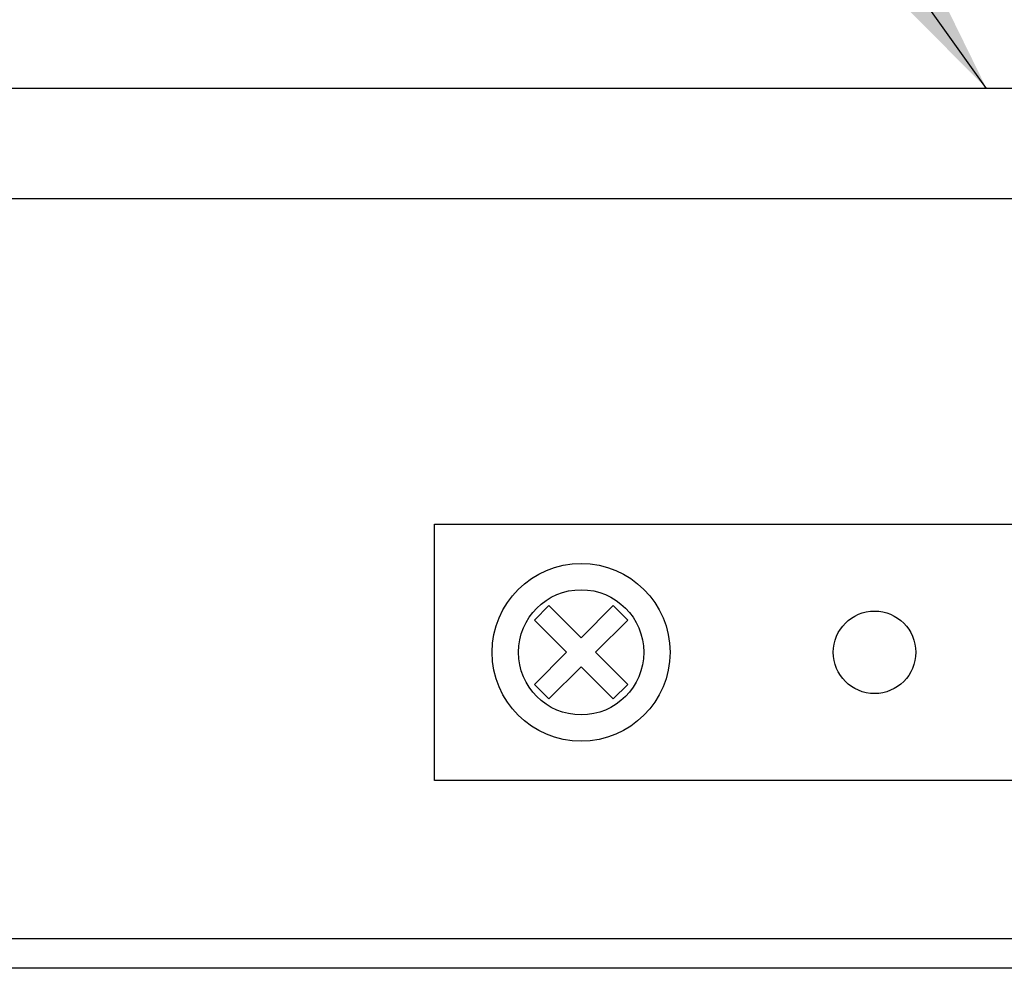
# Model space of a CAD drawing. Units: inches. Extents: x 1.8 to 16.1, y 2 to 17.
# Drawn here: x 7.9 to 9.5, y 2.1 to 3.7 of the extents above; entities that cross this region are included whole.
import ezdxf

# ---------------------------------------------------------------- set-up
doc = ezdxf.new("R2010")
doc.units = ezdxf.units.IN
doc.header["$MEASUREMENT"] = 0
doc.layers.get('0').update_dxf_attribs({"linetype": 'CONTINUOUS'})
doc.layers.add('DIM', color=1, linetype='CONTINUOUS')
doc.layers.add('TEE', color=4, linetype='CONTINUOUS')
doc.styles.add('STD', font='arial.ttf')
doc.dimstyles.new('F-DIM3$7', dxfattribs={"dimscale": 3, "dimtxt": 0.125, "dimasz": 0.125, "dimexe": 0.14, "dimexo": 0.07, "dimgap": 0.09, "dimtad": 0, "dimtih": 1, "dimtoh": 1, "dimdec": 4, "dimzin": 3, "dimdsep": 46, "dimlunit": 5, "dimtxsty": 'STD', "dimcen": 0, "dimclrd": 256, "dimclre": 3, "dimclrt": 256, "dimadec": 0, "dimazin": 0, "dimtfac": 1, "dimtdec": 3, "dimtofl": 0, "dimtmove": 0, "dimatfit": 3, "dimfxl": 1, "dimfrac": 2, "dimtolj": 1, "dimtzin": 0, "dimarcsym": 1})

msp = doc.modelspace()

# ---------------------------------------------------------------- linework, layer by layer
at = {"color": 1}
for p, q in [((8.57572, 2.40147), (8.57572, 2.83897)), ((8.57572, 2.83897), (10.32572, 2.83897)), ((8.77092, 2.69977), (8.74617, 2.67503)), ((8.82572, 2.64497), (8.77092, 2.69977)), ((8.88052, 2.69977), (8.82572, 2.64497)), ((8.90527, 2.67503), (8.88052, 2.69977)), ((8.74617, 2.67503), (8.80097, 2.62022)), ((8.85047, 2.62022), (8.90527, 2.67503)), ((8.80097, 2.62022), (8.74617, 2.56542)), ((8.90527, 2.56542), (8.85047, 2.62022)), ((8.77092, 2.54068), (8.82572, 2.59548)), ((8.82572, 2.59548), (8.88052, 2.54068)), ((8.74617, 2.56542), (8.77092, 2.54068)), ((8.88052, 2.54068), (8.90527, 2.56542)), ((10.32572, 2.40147), (8.57572, 2.40147))]:
    msp.add_line(p, q, dxfattribs=at)
for centre, radius in [((8.82572, 2.62022), 0.1515), ((8.82572, 2.62022), 0.10675), ((9.32572, 2.62022), 0.0703)]:
    msp.add_circle(centre, radius, dxfattribs=at)
at = {"layer": 'TEE'}
for p, q in [((10.09305, 3.58147), (4.0998, 3.58147)), ((10.09305, 3.39347), (4.0998, 3.39347)), ((10.09305, 2.13147), (4.0998, 2.13147)), ((10.09305, 2.08147), (4.0998, 2.08147))]:
    msp.add_line(p, q, dxfattribs=at)

# ---------------------------------------------------------------- leaders
at = {"layer": 'DIM', "annotation_type": 0, "has_hookline": 1, "hookline_direction": 1, "text_width": 5.78513}
msp.add_leader([(9.51654, 3.58147), (8.2503, 5.35967), (7.8753, 5.35967)], dimstyle='F-DIM3$7', dxfattribs=at)

doc.saveas('drawing.dxf')
